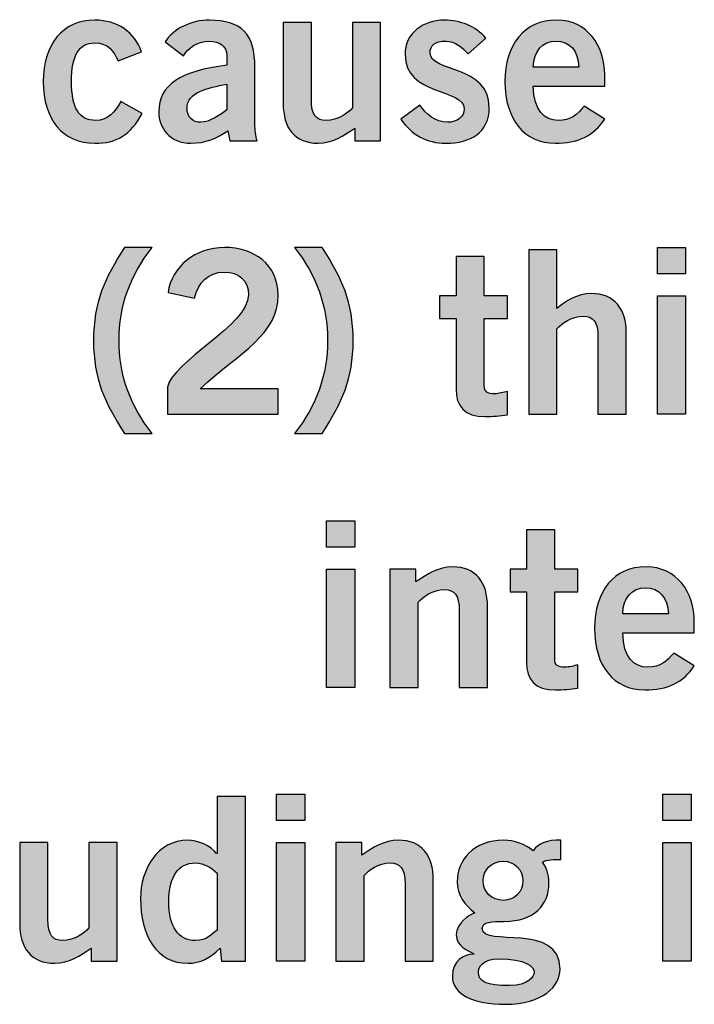
# Model space of a CAD drawing. Extents: x 0 to 17.2, y 0 to 1.7.
# Drawn here: x 15.9 to 16.2, y 0.4 to 0.8 of the extents above; entities that cross this region are included whole.
import ezdxf

# ---------------------------------------------------------------- set-up
doc = ezdxf.new("R2010")
doc.units = 0
doc.header["$MEASUREMENT"] = 0
doc.layers.add('BLACK', color=7, linetype='CONTINUOUS')

# ---------------------------------------------------------------- blocks, each defined once
blk = doc.blocks.new('BLOCK_63')
at = {"layer": 'BLACK'}
h = blk.add_hatch(color=7, dxfattribs=at)
h.dxf.hatch_style = 2
edge = h.paths.add_edge_path()
edge.add_spline(control_points=[(15.931, 0.79418), (15.92905, 0.79845), (15.92691, 0.80186), (15.92107, 0.80186), (15.91436, 0.80186), (15.91115, 0.7966), (15.91115, 0.78532), (15.91115, 0.77403), (15.91436, 0.76879), (15.92147, 0.76879), (15.92672, 0.76879), (15.92973, 0.77238), (15.93217, 0.77686), (15.93217, 0.77686), (15.94131, 0.7717), (15.94131, 0.7717), (15.93644, 0.76265), (15.93031, 0.75895), (15.92107, 0.75906), (15.90736, 0.75906), (15.89909, 0.76927), (15.89909, 0.78532), (15.89909, 0.80137), (15.90736, 0.81158), (15.92107, 0.81158), (15.93061, 0.81158), (15.93819, 0.80653), (15.94101, 0.79806), (15.94101, 0.79806), (15.931, 0.79418), (15.931, 0.79418)], knot_values=[0, 0, 0, 0, 1, 1, 1, 2, 2, 2, 3, 3, 3, 4, 4, 4, 5, 5, 5, 6, 6, 6, 7, 7, 7, 8, 8, 8, 9, 9, 9, 10, 10, 10, 10], degree=3, periodic=1)
h = blk.add_hatch(color=7, dxfattribs=at)
h.dxf.hatch_style = 2
edge = h.paths.add_edge_path()
edge.add_spline(control_points=[(15.97868, 0.76002), (15.97868, 0.76002), (15.97789, 0.7644), (15.97789, 0.7644), (15.97304, 0.76109), (15.96846, 0.75906), (15.96213, 0.75906), (15.95299, 0.75906), (15.94842, 0.76557), (15.94842, 0.77247), (15.94842, 0.78396), (15.95776, 0.78998), (15.9774, 0.79232), (15.9774, 0.79232), (15.9774, 0.7966), (15.9774, 0.7966), (15.9774, 0.8005), (15.9743, 0.80264), (15.97001, 0.80264), (15.96437, 0.80264), (15.96126, 0.79961), (15.95893, 0.79641), (15.95893, 0.79641), (15.95114, 0.80235), (15.95114, 0.80235), (15.95425, 0.80769), (15.96262, 0.81178), (15.97001, 0.81158), (15.98363, 0.81129), (15.98947, 0.80634), (15.98947, 0.79115), (15.98947, 0.79115), (15.98947, 0.76732), (15.98947, 0.76732), (15.98947, 0.7648), (15.98966, 0.76226), (15.99044, 0.76002), (15.99044, 0.76002), (15.97868, 0.76002), (15.97868, 0.76002)], knot_values=[0, 0, 0, 0, 1, 1, 1, 2, 2, 2, 3, 3, 3, 4, 4, 4, 5, 5, 5, 6, 6, 6, 7, 7, 7, 8, 8, 8, 9, 9, 9, 10, 10, 10, 11, 11, 11, 12, 12, 12, 13, 13, 13, 13], degree=3, periodic=1)
edge = h.paths.add_edge_path()
edge.add_spline(control_points=[(15.9774, 0.78425), (15.96933, 0.78269), (15.96048, 0.78103), (15.96048, 0.77394), (15.96048, 0.77014), (15.96292, 0.768), (15.96632, 0.768), (15.97011, 0.768), (15.97488, 0.77121), (15.9774, 0.77336), (15.9774, 0.77336), (15.9774, 0.78425), (15.9774, 0.78425)], knot_values=[0, 0, 0, 0, 1, 1, 1, 2, 2, 2, 3, 3, 3, 4, 4, 4, 4], degree=3, periodic=1)
h = blk.add_hatch(color=7, dxfattribs=at)
h.dxf.hatch_style = 2
edge = h.paths.add_edge_path()
edge.add_spline(control_points=[(16.08048, 0.79728), (16.07806, 0.79991), (16.07486, 0.80264), (16.07106, 0.80264), (16.06639, 0.80264), (16.06425, 0.80069), (16.06425, 0.79768), (16.06425, 0.78901), (16.08953, 0.79271), (16.08953, 0.77422), (16.08953, 0.76373), (16.08156, 0.75906), (16.07096, 0.75906), (16.06288, 0.75906), (16.05627, 0.76265), (16.0518, 0.76927), (16.0518, 0.76927), (16.05987, 0.7753), (16.05987, 0.7753), (16.06269, 0.7714), (16.06649, 0.768), (16.07164, 0.768), (16.07591, 0.768), (16.07884, 0.77033), (16.07884, 0.77374), (16.07884, 0.7824), (16.05355, 0.77928), (16.05355, 0.79689), (16.05355, 0.80634), (16.06152, 0.81158), (16.07027, 0.81158), (16.07699, 0.81158), (16.0837, 0.80906), (16.08808, 0.8039), (16.08808, 0.8039), (16.08048, 0.79728), (16.08048, 0.79728)], knot_values=[0, 0, 0, 0, 1, 1, 1, 2, 2, 2, 3, 3, 3, 4, 4, 4, 5, 5, 5, 6, 6, 6, 7, 7, 7, 8, 8, 8, 9, 9, 9, 10, 10, 10, 11, 11, 11, 12, 12, 12, 12], degree=3, periodic=1)
h = blk.add_hatch(color=7, dxfattribs=at)
h.dxf.hatch_style = 2
edge = h.paths.add_edge_path()
edge.add_spline(control_points=[(16.10829, 0.78338), (16.10849, 0.77287), (16.11316, 0.76879), (16.1188, 0.76879), (16.12444, 0.76879), (16.12707, 0.77131), (16.13009, 0.77481), (16.13009, 0.77481), (16.13883, 0.76937), (16.13883, 0.76937), (16.13417, 0.76217), (16.12736, 0.75906), (16.11763, 0.75906), (16.10451, 0.75906), (16.09623, 0.76927), (16.09623, 0.78532), (16.09623, 0.80137), (16.10451, 0.81158), (16.11822, 0.81158), (16.13144, 0.81169), (16.13883, 0.8005), (16.13883, 0.78833), (16.13883, 0.78833), (16.13883, 0.78338), (16.13883, 0.78338), (16.13883, 0.78338), (16.10829, 0.78338), (16.10829, 0.78338)], knot_values=[0, 0, 0, 0, 1, 1, 1, 2, 2, 2, 3, 3, 3, 4, 4, 4, 5, 5, 5, 6, 6, 6, 7, 7, 7, 8, 8, 8, 9, 9, 9, 9], degree=3, periodic=1)
edge = h.paths.add_edge_path()
edge.add_spline(control_points=[(16.12775, 0.79154), (16.12755, 0.79854), (16.12386, 0.80264), (16.11803, 0.80264), (16.11218, 0.80264), (16.10849, 0.79854), (16.10829, 0.79154), (16.10829, 0.79154), (16.12775, 0.79154), (16.12775, 0.79154)], knot_values=[0, 0, 0, 0, 1, 1, 1, 2, 2, 2, 3, 3, 3, 3], degree=3, periodic=1)
h = blk.add_hatch(color=7, dxfattribs=at)
h.dxf.hatch_style = 2
edge = h.paths.add_edge_path()
edge.add_spline(control_points=[(16.04314, 0.81061), (16.04314, 0.81061), (16.04314, 0.76002), (16.04314, 0.76002), (16.04314, 0.76002), (16.03205, 0.76002), (16.03205, 0.76002), (16.03205, 0.76002), (16.03205, 0.76548), (16.03205, 0.76548), (16.02757, 0.76236), (16.02242, 0.75906), (16.01648, 0.75906), (16.00637, 0.75906), (16.0015, 0.76567), (16.0015, 0.77597), (16.0015, 0.77597), (16.0015, 0.81061), (16.0015, 0.81061), (16.0015, 0.81061), (16.01356, 0.81061), (16.01356, 0.81061), (16.01356, 0.81061), (16.01356, 0.77774), (16.01356, 0.77774), (16.01356, 0.77093), (16.01571, 0.76879), (16.01979, 0.76879), (16.02505, 0.76879), (16.02904, 0.7718), (16.03107, 0.77413), (16.03107, 0.77413), (16.03107, 0.81061), (16.03107, 0.81061), (16.03107, 0.81061), (16.04314, 0.81061), (16.04314, 0.81061)], knot_values=[0, 0, 0, 0, 1, 1, 1, 2, 2, 2, 3, 3, 3, 4, 4, 4, 5, 5, 5, 6, 6, 6, 7, 7, 7, 8, 8, 8, 9, 9, 9, 10, 10, 10, 11, 11, 11, 12, 12, 12, 12], degree=3, periodic=1)
h = blk.add_hatch(color=7, dxfattribs=at)
h.dxf.hatch_style = 2
edge = h.paths.add_edge_path()
edge.add_spline(control_points=[(15.94553, 0.71457), (15.93609, 0.70241), (15.93142, 0.68956), (15.93142, 0.67487), (15.93142, 0.66018), (15.93609, 0.64735), (15.94553, 0.6352), (15.94553, 0.6352), (15.93376, 0.6352), (15.93376, 0.6352), (15.92539, 0.64823), (15.92053, 0.65834), (15.92053, 0.67487), (15.92053, 0.69142), (15.92539, 0.70154), (15.93376, 0.71457), (15.93376, 0.71457), (15.94553, 0.71457), (15.94553, 0.71457)], knot_values=[0, 0, 0, 0, 1, 1, 1, 2, 2, 2, 3, 3, 3, 4, 4, 4, 5, 5, 5, 6, 6, 6, 6], degree=3, periodic=1)
h = blk.add_hatch(color=7, dxfattribs=at)
h.dxf.hatch_style = 2
edge = h.paths.add_edge_path()
edge.add_spline(control_points=[(15.95208, 0.64336), (15.95208, 0.64336), (15.95208, 0.65493), (15.95208, 0.65493), (15.95421, 0.66593), (15.98671, 0.68149), (15.98671, 0.69434), (15.98671, 0.70047), (15.98272, 0.70406), (15.97629, 0.70406), (15.96929, 0.70406), (15.96521, 0.6994), (15.96365, 0.69297), (15.96365, 0.69297), (15.95236, 0.69541), (15.95236, 0.69541), (15.95383, 0.7062), (15.96395, 0.71457), (15.97649, 0.71457), (15.98885, 0.71457), (15.99935, 0.70747), (15.99935, 0.69434), (15.99935, 0.67722), (15.98359, 0.67021), (15.96608, 0.65426), (15.96608, 0.65426), (15.99935, 0.65426), (15.99935, 0.65426), (15.99935, 0.65426), (15.99935, 0.64336), (15.99935, 0.64336), (15.99935, 0.64336), (15.95208, 0.64336), (15.95208, 0.64336)], knot_values=[0, 0, 0, 0, 1, 1, 1, 2, 2, 2, 3, 3, 3, 4, 4, 4, 5, 5, 5, 6, 6, 6, 7, 7, 7, 8, 8, 8, 9, 9, 9, 10, 10, 10, 11, 11, 11, 11], degree=3, periodic=1)
h = blk.add_hatch(color=7, dxfattribs=at)
h.dxf.hatch_style = 2
edge = h.paths.add_edge_path()
edge.add_spline(control_points=[(16.00639, 0.6352), (16.01583, 0.64735), (16.02049, 0.66018), (16.02049, 0.67487), (16.02049, 0.68956), (16.01583, 0.70241), (16.00639, 0.71457), (16.00639, 0.71457), (16.01816, 0.71457), (16.01816, 0.71457), (16.02653, 0.70154), (16.0314, 0.69142), (16.0314, 0.67487), (16.0314, 0.65834), (16.02653, 0.64823), (16.01816, 0.6352), (16.01816, 0.6352), (16.00639, 0.6352), (16.00639, 0.6352)], knot_values=[0, 0, 0, 0, 1, 1, 1, 2, 2, 2, 3, 3, 3, 4, 4, 4, 5, 5, 5, 6, 6, 6, 6], degree=3, periodic=1)
h = blk.add_hatch(color=7, dxfattribs=at)
h.dxf.hatch_style = 2
h.paths.add_polyline_path([(16.16128, 0.70329), (16.16128, 0.71457), (16.17335, 0.71457), (16.17335, 0.70329)])
h.paths.add_polyline_path([(16.17335, 0.64336), (16.16128, 0.64336), (16.16128, 0.69394), (16.17335, 0.69394)])
h = blk.add_hatch(color=7, dxfattribs=at)
h.dxf.hatch_style = 2
edge = h.paths.add_edge_path()
edge.add_spline(control_points=[(16.07533, 0.69394), (16.07533, 0.69394), (16.07533, 0.71068), (16.07533, 0.71068), (16.07533, 0.71068), (16.0874, 0.71068), (16.0874, 0.71068), (16.0874, 0.71068), (16.0874, 0.69394), (16.0874, 0.69394), (16.0874, 0.69394), (16.09732, 0.69394), (16.09732, 0.69394), (16.09732, 0.69394), (16.09732, 0.68422), (16.09732, 0.68422), (16.09732, 0.68422), (16.0874, 0.68422), (16.0874, 0.68422), (16.0874, 0.68422), (16.0874, 0.65561), (16.0874, 0.65561), (16.0874, 0.6529), (16.08876, 0.65211), (16.09177, 0.65211), (16.09363, 0.65211), (16.09557, 0.6527), (16.09732, 0.65309), (16.09732, 0.65309), (16.09732, 0.64318), (16.09732, 0.64318), (16.09401, 0.64278), (16.09109, 0.64239), (16.08778, 0.64239), (16.07884, 0.64239), (16.07533, 0.64686), (16.07533, 0.65407), (16.07533, 0.65407), (16.07533, 0.68422), (16.07533, 0.68422), (16.07533, 0.68422), (16.06833, 0.68422), (16.06833, 0.68422), (16.06833, 0.68422), (16.06833, 0.69394), (16.06833, 0.69394), (16.06833, 0.69394), (16.07533, 0.69394), (16.07533, 0.69394)], knot_values=[0, 0, 0, 0, 1, 1, 1, 2, 2, 2, 3, 3, 3, 4, 4, 4, 5, 5, 5, 6, 6, 6, 7, 7, 7, 8, 8, 8, 9, 9, 9, 10, 10, 10, 11, 11, 11, 12, 12, 12, 13, 13, 13, 14, 14, 14, 15, 15, 15, 16, 16, 16, 16], degree=3, periodic=1)
h = blk.add_hatch(color=7, dxfattribs=at)
h.dxf.hatch_style = 2
edge = h.paths.add_edge_path()
edge.add_spline(control_points=[(16.10635, 0.64336), (16.10635, 0.64336), (16.10635, 0.7136), (16.10635, 0.7136), (16.10635, 0.7136), (16.11841, 0.7136), (16.11841, 0.7136), (16.11841, 0.7136), (16.11841, 0.6885), (16.11841, 0.6885), (16.12211, 0.69161), (16.12707, 0.69492), (16.133, 0.69492), (16.14312, 0.69492), (16.14799, 0.6883), (16.14799, 0.67799), (16.14799, 0.67799), (16.14799, 0.64336), (16.14799, 0.64336), (16.14799, 0.64336), (16.13592, 0.64336), (16.13592, 0.64336), (16.13592, 0.64336), (16.13592, 0.67624), (16.13592, 0.67624), (16.13592, 0.68305), (16.13377, 0.68519), (16.12969, 0.68519), (16.12444, 0.68519), (16.12046, 0.68217), (16.11841, 0.67984), (16.11841, 0.67984), (16.11841, 0.64336), (16.11841, 0.64336), (16.11841, 0.64336), (16.10635, 0.64336), (16.10635, 0.64336)], knot_values=[0, 0, 0, 0, 1, 1, 1, 2, 2, 2, 3, 3, 3, 4, 4, 4, 5, 5, 5, 6, 6, 6, 7, 7, 7, 8, 8, 8, 9, 9, 9, 10, 10, 10, 11, 11, 11, 12, 12, 12, 12], degree=3, periodic=1)
h = blk.add_hatch(color=7, dxfattribs=at)
h.dxf.hatch_style = 2
h.paths.add_polyline_path([(16.01998, 0.58662), (16.01998, 0.5979), (16.03205, 0.5979), (16.03205, 0.58662)])
h.paths.add_polyline_path([(16.03205, 0.52669), (16.01998, 0.52669), (16.01998, 0.57727), (16.03205, 0.57727)])
h = blk.add_hatch(color=7, dxfattribs=at)
h.dxf.hatch_style = 2
edge = h.paths.add_edge_path()
edge.add_spline(control_points=[(16.10539, 0.57727), (16.10539, 0.57727), (16.10539, 0.59401), (16.10539, 0.59401), (16.10539, 0.59401), (16.11746, 0.59401), (16.11746, 0.59401), (16.11746, 0.59401), (16.11746, 0.57727), (16.11746, 0.57727), (16.11746, 0.57727), (16.12737, 0.57727), (16.12737, 0.57727), (16.12737, 0.57727), (16.12737, 0.56755), (16.12737, 0.56755), (16.12737, 0.56755), (16.11746, 0.56755), (16.11746, 0.56755), (16.11746, 0.56755), (16.11746, 0.53895), (16.11746, 0.53895), (16.11746, 0.53623), (16.11881, 0.53544), (16.12183, 0.53544), (16.12368, 0.53544), (16.12562, 0.53602), (16.12737, 0.53642), (16.12737, 0.53642), (16.12737, 0.5265), (16.12737, 0.5265), (16.12406, 0.52611), (16.12115, 0.52572), (16.11784, 0.52572), (16.1089, 0.52572), (16.10539, 0.53019), (16.10539, 0.53739), (16.10539, 0.53739), (16.10539, 0.56755), (16.10539, 0.56755), (16.10539, 0.56755), (16.09839, 0.56755), (16.09839, 0.56755), (16.09839, 0.56755), (16.09839, 0.57727), (16.09839, 0.57727), (16.09839, 0.57727), (16.10539, 0.57727), (16.10539, 0.57727)], knot_values=[0, 0, 0, 0, 1, 1, 1, 2, 2, 2, 3, 3, 3, 4, 4, 4, 5, 5, 5, 6, 6, 6, 7, 7, 7, 8, 8, 8, 9, 9, 9, 10, 10, 10, 11, 11, 11, 12, 12, 12, 13, 13, 13, 14, 14, 14, 15, 15, 15, 16, 16, 16, 16], degree=3, periodic=1)
h = blk.add_hatch(color=7, dxfattribs=at)
h.dxf.hatch_style = 2
edge = h.paths.add_edge_path()
edge.add_spline(control_points=[(16.04713, 0.52669), (16.04713, 0.52669), (16.04713, 0.57727), (16.04713, 0.57727), (16.04713, 0.57727), (16.05823, 0.57727), (16.05823, 0.57727), (16.05823, 0.57727), (16.05823, 0.57183), (16.05823, 0.57183), (16.0627, 0.57494), (16.06786, 0.57825), (16.07378, 0.57825), (16.0839, 0.57825), (16.08877, 0.57163), (16.08877, 0.56132), (16.08877, 0.56132), (16.08877, 0.52669), (16.08877, 0.52669), (16.08877, 0.52669), (16.0767, 0.52669), (16.0767, 0.52669), (16.0767, 0.52669), (16.0767, 0.55957), (16.0767, 0.55957), (16.0767, 0.56638), (16.07456, 0.56852), (16.07047, 0.56852), (16.06523, 0.56852), (16.06124, 0.56551), (16.05919, 0.56316), (16.05919, 0.56316), (16.05919, 0.52669), (16.05919, 0.52669), (16.05919, 0.52669), (16.04713, 0.52669), (16.04713, 0.52669)], knot_values=[0, 0, 0, 0, 1, 1, 1, 2, 2, 2, 3, 3, 3, 4, 4, 4, 5, 5, 5, 6, 6, 6, 7, 7, 7, 8, 8, 8, 9, 9, 9, 10, 10, 10, 11, 11, 11, 12, 12, 12, 12], degree=3, periodic=1)
h = blk.add_hatch(color=7, dxfattribs=at)
h.dxf.hatch_style = 2
edge = h.paths.add_edge_path()
edge.add_spline(control_points=[(16.14652, 0.55004), (16.14673, 0.53954), (16.15139, 0.53544), (16.15704, 0.53544), (16.16268, 0.53544), (16.16531, 0.53798), (16.16832, 0.54148), (16.16832, 0.54148), (16.17707, 0.53602), (16.17707, 0.53602), (16.1724, 0.52884), (16.16559, 0.52572), (16.15587, 0.52572), (16.14274, 0.52572), (16.13447, 0.53593), (16.13447, 0.55199), (16.13447, 0.56803), (16.14274, 0.57825), (16.15645, 0.57825), (16.16968, 0.57834), (16.17707, 0.56717), (16.17707, 0.555), (16.17707, 0.555), (16.17707, 0.55004), (16.17707, 0.55004), (16.17707, 0.55004), (16.14652, 0.55004), (16.14652, 0.55004)], knot_values=[0, 0, 0, 0, 1, 1, 1, 2, 2, 2, 3, 3, 3, 4, 4, 4, 5, 5, 5, 6, 6, 6, 7, 7, 7, 8, 8, 8, 9, 9, 9, 9], degree=3, periodic=1)
edge = h.paths.add_edge_path()
edge.add_spline(control_points=[(16.16599, 0.55821), (16.16578, 0.56521), (16.1621, 0.5693), (16.15626, 0.5693), (16.15042, 0.5693), (16.14673, 0.56521), (16.14652, 0.55821), (16.14652, 0.55821), (16.16599, 0.55821), (16.16599, 0.55821)], knot_values=[0, 0, 0, 0, 1, 1, 1, 2, 2, 2, 3, 3, 3, 3], degree=3, periodic=1)
h = blk.add_hatch(color=7, dxfattribs=at)
h.dxf.hatch_style = 2
edge = h.paths.add_edge_path()
edge.add_spline(control_points=[(15.98536, 0.41003), (15.98536, 0.41003), (15.97515, 0.41003), (15.97515, 0.41003), (15.97515, 0.41003), (15.97455, 0.41549), (15.97455, 0.41549), (15.97028, 0.4113), (15.96629, 0.40906), (15.96084, 0.40906), (15.94743, 0.40906), (15.94061, 0.42093), (15.94061, 0.43669), (15.94061, 0.44914), (15.94781, 0.46159), (15.96084, 0.46159), (15.96492, 0.46159), (15.97068, 0.45916), (15.9731, 0.45595), (15.9731, 0.45595), (15.97329, 0.45595), (15.97329, 0.45595), (15.97329, 0.45595), (15.97329, 0.48027), (15.97329, 0.48027), (15.97329, 0.48027), (15.98536, 0.48027), (15.98536, 0.48027), (15.98536, 0.48027), (15.98536, 0.41003), (15.98536, 0.41003)], knot_values=[0, 0, 0, 0, 1, 1, 1, 2, 2, 2, 3, 3, 3, 4, 4, 4, 5, 5, 5, 6, 6, 6, 7, 7, 7, 8, 8, 8, 9, 9, 9, 10, 10, 10, 10], degree=3, periodic=1)
edge = h.paths.add_edge_path()
edge.add_spline(control_points=[(15.97329, 0.44758), (15.97087, 0.44982), (15.96785, 0.45186), (15.96396, 0.45186), (15.95676, 0.45186), (15.95268, 0.44603), (15.95268, 0.43533), (15.95268, 0.42463), (15.95676, 0.41878), (15.96396, 0.41878), (15.96912, 0.41878), (15.97077, 0.42132), (15.97329, 0.42326), (15.97329, 0.42326), (15.97329, 0.44758), (15.97329, 0.44758)], knot_values=[0, 0, 0, 0, 1, 1, 1, 2, 2, 2, 3, 3, 3, 4, 4, 4, 5, 5, 5, 5], degree=3, periodic=1)
h = blk.add_hatch(color=7, dxfattribs=at)
h.dxf.hatch_style = 2
h.paths.add_polyline_path([(15.99867, 0.46996), (15.99867, 0.48124), (16.01074, 0.48124), (16.01074, 0.46996)])
h.paths.add_polyline_path([(16.01074, 0.41003), (15.99867, 0.41003), (15.99867, 0.46061), (16.01074, 0.46061)])
h = blk.add_hatch(color=7, dxfattribs=at)
h.dxf.hatch_style = 2
h.paths.add_polyline_path([(16.16364, 0.46996), (16.16364, 0.48124), (16.17571, 0.48124), (16.17571, 0.46996)])
h.paths.add_polyline_path([(16.17571, 0.41003), (16.16364, 0.41003), (16.16364, 0.46061), (16.17571, 0.46061)])
h = blk.add_hatch(color=7, dxfattribs=at)
h.dxf.hatch_style = 2
edge = h.paths.add_edge_path()
edge.add_spline(control_points=[(15.93065, 0.46061), (15.93065, 0.46061), (15.93065, 0.41003), (15.93065, 0.41003), (15.93065, 0.41003), (15.91956, 0.41003), (15.91956, 0.41003), (15.91956, 0.41003), (15.91956, 0.41549), (15.91956, 0.41549), (15.91508, 0.41237), (15.90993, 0.40906), (15.90398, 0.40906), (15.89388, 0.40906), (15.88901, 0.41568), (15.88901, 0.42598), (15.88901, 0.42598), (15.88901, 0.46061), (15.88901, 0.46061), (15.88901, 0.46061), (15.90107, 0.46061), (15.90107, 0.46061), (15.90107, 0.46061), (15.90107, 0.42773), (15.90107, 0.42773), (15.90107, 0.42093), (15.90321, 0.41878), (15.90729, 0.41878), (15.91256, 0.41878), (15.91654, 0.42181), (15.91858, 0.42414), (15.91858, 0.42414), (15.91858, 0.46061), (15.91858, 0.46061), (15.91858, 0.46061), (15.93065, 0.46061), (15.93065, 0.46061)], knot_values=[0, 0, 0, 0, 1, 1, 1, 2, 2, 2, 3, 3, 3, 4, 4, 4, 5, 5, 5, 6, 6, 6, 7, 7, 7, 8, 8, 8, 9, 9, 9, 10, 10, 10, 11, 11, 11, 12, 12, 12, 12], degree=3, periodic=1)
h = blk.add_hatch(color=7, dxfattribs=at)
h.dxf.hatch_style = 2
edge = h.paths.add_edge_path()
edge.add_spline(control_points=[(16.02398, 0.41003), (16.02398, 0.41003), (16.02398, 0.46061), (16.02398, 0.46061), (16.02398, 0.46061), (16.03507, 0.46061), (16.03507, 0.46061), (16.03507, 0.46061), (16.03507, 0.45517), (16.03507, 0.45517), (16.03954, 0.45828), (16.0447, 0.46159), (16.05063, 0.46159), (16.06075, 0.46159), (16.06562, 0.45497), (16.06562, 0.44466), (16.06562, 0.44466), (16.06562, 0.41003), (16.06562, 0.41003), (16.06562, 0.41003), (16.05355, 0.41003), (16.05355, 0.41003), (16.05355, 0.41003), (16.05355, 0.44291), (16.05355, 0.44291), (16.05355, 0.44972), (16.0514, 0.45186), (16.04732, 0.45186), (16.04207, 0.45186), (16.03809, 0.44885), (16.03604, 0.44651), (16.03604, 0.44651), (16.03604, 0.41003), (16.03604, 0.41003), (16.03604, 0.41003), (16.02398, 0.41003), (16.02398, 0.41003)], knot_values=[0, 0, 0, 0, 1, 1, 1, 2, 2, 2, 3, 3, 3, 4, 4, 4, 5, 5, 5, 6, 6, 6, 7, 7, 7, 8, 8, 8, 9, 9, 9, 10, 10, 10, 11, 11, 11, 12, 12, 12, 12], degree=3, periodic=1)
h = blk.add_hatch(color=7, dxfattribs=at)
h.dxf.hatch_style = 2
edge = h.paths.add_edge_path()
edge.add_spline(control_points=[(16.12006, 0.45342), (16.11724, 0.45342), (16.11412, 0.45342), (16.11228, 0.45226), (16.11384, 0.45011), (16.115, 0.4472), (16.115, 0.44331), (16.115, 0.43377), (16.10859, 0.42696), (16.09593, 0.42696), (16.09068, 0.42696), (16.08651, 0.42677), (16.08651, 0.42384), (16.08651, 0.41568), (16.11976, 0.42677), (16.11976, 0.40653), (16.11976, 0.39933), (16.11247, 0.39155), (16.09633, 0.39155), (16.08271, 0.39155), (16.07376, 0.39564), (16.07376, 0.40362), (16.07376, 0.40994), (16.07852, 0.41295), (16.0829, 0.41295), (16.0829, 0.41295), (16.0829, 0.41314), (16.0829, 0.41314), (16.08057, 0.41461), (16.07541, 0.41587), (16.07541, 0.42132), (16.07541, 0.42619), (16.08105, 0.42988), (16.08329, 0.43056), (16.07911, 0.43396), (16.07581, 0.43785), (16.07581, 0.44398), (16.07581, 0.45284), (16.08261, 0.46159), (16.09574, 0.46159), (16.10002, 0.46159), (16.10507, 0.45984), (16.10819, 0.45711), (16.11053, 0.46023), (16.11432, 0.46178), (16.12006, 0.46159), (16.12006, 0.46159), (16.12006, 0.45342), (16.12006, 0.45342)], knot_values=[0, 0, 0, 0, 1, 1, 1, 2, 2, 2, 3, 3, 3, 4, 4, 4, 5, 5, 5, 6, 6, 6, 7, 7, 7, 8, 8, 8, 9, 9, 9, 10, 10, 10, 11, 11, 11, 12, 12, 12, 13, 13, 13, 14, 14, 14, 15, 15, 15, 16, 16, 16, 16], degree=3, periodic=1)
edge = h.paths.add_edge_path()
edge.add_spline(control_points=[(16.08485, 0.40517), (16.08485, 0.40129), (16.08815, 0.39952), (16.09827, 0.39952), (16.10605, 0.39952), (16.10868, 0.40342), (16.10868, 0.40517), (16.10868, 0.40751), (16.10507, 0.41101), (16.09341, 0.41101), (16.08679, 0.41101), (16.08485, 0.40731), (16.08485, 0.40517)], knot_values=[0, 0, 0, 0, 1, 1, 1, 2, 2, 2, 3, 3, 3, 4, 4, 4, 4], degree=3, periodic=1)
edge = h.paths.add_edge_path()
edge.add_spline(control_points=[(16.09565, 0.45264), (16.09049, 0.45264), (16.08689, 0.44895), (16.08689, 0.44428), (16.08689, 0.4396), (16.09049, 0.43591), (16.09565, 0.43591), (16.10022, 0.43591), (16.10391, 0.4396), (16.10391, 0.44428), (16.10391, 0.44895), (16.10022, 0.45264), (16.09565, 0.45264)], knot_values=[0, 0, 0, 0, 1, 1, 1, 2, 2, 2, 3, 3, 3, 4, 4, 4, 4], degree=3, periodic=1)
for points in [[(16.16128, 0.70329), (16.16128, 0.71457), (16.17335, 0.71457), (16.17335, 0.70329), (16.16128, 0.70329)], [(16.17335, 0.64336), (16.16128, 0.64336), (16.16128, 0.69394), (16.17335, 0.69394), (16.17335, 0.64336)], [(16.01998, 0.58662), (16.01998, 0.5979), (16.03205, 0.5979), (16.03205, 0.58662), (16.01998, 0.58662)], [(16.03205, 0.52669), (16.01998, 0.52669), (16.01998, 0.57727), (16.03205, 0.57727), (16.03205, 0.52669)], [(15.99867, 0.46996), (15.99867, 0.48124), (16.01074, 0.48124), (16.01074, 0.46996), (15.99867, 0.46996)], [(16.16364, 0.46996), (16.16364, 0.48124), (16.17571, 0.48124), (16.17571, 0.46996), (16.16364, 0.46996)], [(16.01074, 0.41003), (15.99867, 0.41003), (15.99867, 0.46061), (16.01074, 0.46061), (16.01074, 0.41003)], [(16.17571, 0.41003), (16.16364, 0.41003), (16.16364, 0.46061), (16.17571, 0.46061), (16.17571, 0.41003)]]:
    blk.add_lwpolyline(points, dxfattribs=at)
for points, knots in [([(15.931, 0.79418), (15.92905, 0.79845), (15.92691, 0.80186), (15.92107, 0.80186), (15.91436, 0.80186), (15.91115, 0.7966), (15.91115, 0.78532), (15.91115, 0.77403), (15.91436, 0.76879), (15.92147, 0.76879), (15.92672, 0.76879), (15.92973, 0.77238), (15.93217, 0.77686), (15.93217, 0.77686), (15.94131, 0.7717), (15.94131, 0.7717), (15.93644, 0.76265), (15.93031, 0.75895), (15.92107, 0.75906), (15.90736, 0.75906), (15.89909, 0.76927), (15.89909, 0.78532), (15.89909, 0.80137), (15.90736, 0.81158), (15.92107, 0.81158), (15.93061, 0.81158), (15.93819, 0.80653), (15.94101, 0.79806), (15.94101, 0.79806), (15.931, 0.79418), (15.931, 0.79418)], [0, 0, 0, 0, 1, 1, 1, 2, 2, 2, 3, 3, 3, 4, 4, 4, 5, 5, 5, 6, 6, 6, 7, 7, 7, 8, 8, 8, 9, 9, 9, 10, 10, 10, 10]), ([(15.97868, 0.76002), (15.97868, 0.76002), (15.97789, 0.7644), (15.97789, 0.7644), (15.97304, 0.76109), (15.96846, 0.75906), (15.96213, 0.75906), (15.95299, 0.75906), (15.94842, 0.76557), (15.94842, 0.77247), (15.94842, 0.78396), (15.95776, 0.78998), (15.9774, 0.79232), (15.9774, 0.79232), (15.9774, 0.7966), (15.9774, 0.7966), (15.9774, 0.8005), (15.9743, 0.80264), (15.97001, 0.80264), (15.96437, 0.80264), (15.96126, 0.79961), (15.95893, 0.79641), (15.95893, 0.79641), (15.95114, 0.80235), (15.95114, 0.80235), (15.95425, 0.80769), (15.96262, 0.81178), (15.97001, 0.81158), (15.98363, 0.81129), (15.98947, 0.80634), (15.98947, 0.79115), (15.98947, 0.79115), (15.98947, 0.76732), (15.98947, 0.76732), (15.98947, 0.7648), (15.98966, 0.76226), (15.99044, 0.76002), (15.99044, 0.76002), (15.97868, 0.76002), (15.97868, 0.76002)], [0, 0, 0, 0, 1, 1, 1, 2, 2, 2, 3, 3, 3, 4, 4, 4, 5, 5, 5, 6, 6, 6, 7, 7, 7, 8, 8, 8, 9, 9, 9, 10, 10, 10, 11, 11, 11, 12, 12, 12, 13, 13, 13, 13]), ([(16.08048, 0.79728), (16.07806, 0.79991), (16.07486, 0.80264), (16.07106, 0.80264), (16.06639, 0.80264), (16.06425, 0.80069), (16.06425, 0.79768), (16.06425, 0.78901), (16.08953, 0.79271), (16.08953, 0.77422), (16.08953, 0.76373), (16.08156, 0.75906), (16.07096, 0.75906), (16.06288, 0.75906), (16.05627, 0.76265), (16.0518, 0.76927), (16.0518, 0.76927), (16.05987, 0.7753), (16.05987, 0.7753), (16.06269, 0.7714), (16.06649, 0.768), (16.07164, 0.768), (16.07591, 0.768), (16.07884, 0.77033), (16.07884, 0.77374), (16.07884, 0.7824), (16.05355, 0.77928), (16.05355, 0.79689), (16.05355, 0.80634), (16.06152, 0.81158), (16.07027, 0.81158), (16.07699, 0.81158), (16.0837, 0.80906), (16.08808, 0.8039), (16.08808, 0.8039), (16.08048, 0.79728), (16.08048, 0.79728)], [0, 0, 0, 0, 1, 1, 1, 2, 2, 2, 3, 3, 3, 4, 4, 4, 5, 5, 5, 6, 6, 6, 7, 7, 7, 8, 8, 8, 9, 9, 9, 10, 10, 10, 11, 11, 11, 12, 12, 12, 12]), ([(16.10829, 0.78338), (16.10849, 0.77287), (16.11316, 0.76879), (16.1188, 0.76879), (16.12444, 0.76879), (16.12707, 0.77131), (16.13009, 0.77481), (16.13009, 0.77481), (16.13883, 0.76937), (16.13883, 0.76937), (16.13417, 0.76217), (16.12736, 0.75906), (16.11763, 0.75906), (16.10451, 0.75906), (16.09623, 0.76927), (16.09623, 0.78532), (16.09623, 0.80137), (16.10451, 0.81158), (16.11822, 0.81158), (16.13144, 0.81169), (16.13883, 0.8005), (16.13883, 0.78833), (16.13883, 0.78833), (16.13883, 0.78338), (16.13883, 0.78338), (16.13883, 0.78338), (16.10829, 0.78338), (16.10829, 0.78338)], [0, 0, 0, 0, 1, 1, 1, 2, 2, 2, 3, 3, 3, 4, 4, 4, 5, 5, 5, 6, 6, 6, 7, 7, 7, 8, 8, 8, 9, 9, 9, 9]), ([(16.04314, 0.81061), (16.04314, 0.81061), (16.04314, 0.76002), (16.04314, 0.76002), (16.04314, 0.76002), (16.03205, 0.76002), (16.03205, 0.76002), (16.03205, 0.76002), (16.03205, 0.76548), (16.03205, 0.76548), (16.02757, 0.76236), (16.02242, 0.75906), (16.01648, 0.75906), (16.00637, 0.75906), (16.0015, 0.76567), (16.0015, 0.77597), (16.0015, 0.77597), (16.0015, 0.81061), (16.0015, 0.81061), (16.0015, 0.81061), (16.01356, 0.81061), (16.01356, 0.81061), (16.01356, 0.81061), (16.01356, 0.77774), (16.01356, 0.77774), (16.01356, 0.77093), (16.01571, 0.76879), (16.01979, 0.76879), (16.02505, 0.76879), (16.02904, 0.7718), (16.03107, 0.77413), (16.03107, 0.77413), (16.03107, 0.81061), (16.03107, 0.81061), (16.03107, 0.81061), (16.04314, 0.81061), (16.04314, 0.81061)], [0, 0, 0, 0, 1, 1, 1, 2, 2, 2, 3, 3, 3, 4, 4, 4, 5, 5, 5, 6, 6, 6, 7, 7, 7, 8, 8, 8, 9, 9, 9, 10, 10, 10, 11, 11, 11, 12, 12, 12, 12]), ([(16.12775, 0.79154), (16.12755, 0.79854), (16.12386, 0.80264), (16.11803, 0.80264), (16.11218, 0.80264), (16.10849, 0.79854), (16.10829, 0.79154), (16.10829, 0.79154), (16.12775, 0.79154), (16.12775, 0.79154)], [0, 0, 0, 0, 1, 1, 1, 2, 2, 2, 3, 3, 3, 3]), ([(15.9774, 0.78425), (15.96933, 0.78269), (15.96048, 0.78103), (15.96048, 0.77394), (15.96048, 0.77014), (15.96292, 0.768), (15.96632, 0.768), (15.97011, 0.768), (15.97488, 0.77121), (15.9774, 0.77336), (15.9774, 0.77336), (15.9774, 0.78425), (15.9774, 0.78425)], [0, 0, 0, 0, 1, 1, 1, 2, 2, 2, 3, 3, 3, 4, 4, 4, 4]), ([(15.94553, 0.71457), (15.93609, 0.70241), (15.93142, 0.68956), (15.93142, 0.67487), (15.93142, 0.66018), (15.93609, 0.64735), (15.94553, 0.6352), (15.94553, 0.6352), (15.93376, 0.6352), (15.93376, 0.6352), (15.92539, 0.64823), (15.92053, 0.65834), (15.92053, 0.67487), (15.92053, 0.69142), (15.92539, 0.70154), (15.93376, 0.71457), (15.93376, 0.71457), (15.94553, 0.71457), (15.94553, 0.71457)], [0, 0, 0, 0, 1, 1, 1, 2, 2, 2, 3, 3, 3, 4, 4, 4, 5, 5, 5, 6, 6, 6, 6]), ([(15.95208, 0.64336), (15.95208, 0.64336), (15.95208, 0.65493), (15.95208, 0.65493), (15.95421, 0.66593), (15.98671, 0.68149), (15.98671, 0.69434), (15.98671, 0.70047), (15.98272, 0.70406), (15.97629, 0.70406), (15.96929, 0.70406), (15.96521, 0.6994), (15.96365, 0.69297), (15.96365, 0.69297), (15.95236, 0.69541), (15.95236, 0.69541), (15.95383, 0.7062), (15.96395, 0.71457), (15.97649, 0.71457), (15.98885, 0.71457), (15.99935, 0.70747), (15.99935, 0.69434), (15.99935, 0.67722), (15.98359, 0.67021), (15.96608, 0.65426), (15.96608, 0.65426), (15.99935, 0.65426), (15.99935, 0.65426), (15.99935, 0.65426), (15.99935, 0.64336), (15.99935, 0.64336), (15.99935, 0.64336), (15.95208, 0.64336), (15.95208, 0.64336)], [0, 0, 0, 0, 1, 1, 1, 2, 2, 2, 3, 3, 3, 4, 4, 4, 5, 5, 5, 6, 6, 6, 7, 7, 7, 8, 8, 8, 9, 9, 9, 10, 10, 10, 11, 11, 11, 11]), ([(16.00639, 0.6352), (16.01583, 0.64735), (16.02049, 0.66018), (16.02049, 0.67487), (16.02049, 0.68956), (16.01583, 0.70241), (16.00639, 0.71457), (16.00639, 0.71457), (16.01816, 0.71457), (16.01816, 0.71457), (16.02653, 0.70154), (16.0314, 0.69142), (16.0314, 0.67487), (16.0314, 0.65834), (16.02653, 0.64823), (16.01816, 0.6352), (16.01816, 0.6352), (16.00639, 0.6352), (16.00639, 0.6352)], [0, 0, 0, 0, 1, 1, 1, 2, 2, 2, 3, 3, 3, 4, 4, 4, 5, 5, 5, 6, 6, 6, 6]), ([(16.07533, 0.69394), (16.07533, 0.69394), (16.07533, 0.71068), (16.07533, 0.71068), (16.07533, 0.71068), (16.0874, 0.71068), (16.0874, 0.71068), (16.0874, 0.71068), (16.0874, 0.69394), (16.0874, 0.69394), (16.0874, 0.69394), (16.09732, 0.69394), (16.09732, 0.69394), (16.09732, 0.69394), (16.09732, 0.68422), (16.09732, 0.68422), (16.09732, 0.68422), (16.0874, 0.68422), (16.0874, 0.68422), (16.0874, 0.68422), (16.0874, 0.65561), (16.0874, 0.65561), (16.0874, 0.6529), (16.08876, 0.65211), (16.09177, 0.65211), (16.09363, 0.65211), (16.09557, 0.6527), (16.09732, 0.65309), (16.09732, 0.65309), (16.09732, 0.64318), (16.09732, 0.64318), (16.09401, 0.64278), (16.09109, 0.64239), (16.08778, 0.64239), (16.07884, 0.64239), (16.07533, 0.64686), (16.07533, 0.65407), (16.07533, 0.65407), (16.07533, 0.68422), (16.07533, 0.68422), (16.07533, 0.68422), (16.06833, 0.68422), (16.06833, 0.68422), (16.06833, 0.68422), (16.06833, 0.69394), (16.06833, 0.69394), (16.06833, 0.69394), (16.07533, 0.69394), (16.07533, 0.69394)], [0, 0, 0, 0, 1, 1, 1, 2, 2, 2, 3, 3, 3, 4, 4, 4, 5, 5, 5, 6, 6, 6, 7, 7, 7, 8, 8, 8, 9, 9, 9, 10, 10, 10, 11, 11, 11, 12, 12, 12, 13, 13, 13, 14, 14, 14, 15, 15, 15, 16, 16, 16, 16]), ([(16.10635, 0.64336), (16.10635, 0.64336), (16.10635, 0.7136), (16.10635, 0.7136), (16.10635, 0.7136), (16.11841, 0.7136), (16.11841, 0.7136), (16.11841, 0.7136), (16.11841, 0.6885), (16.11841, 0.6885), (16.12211, 0.69161), (16.12707, 0.69492), (16.133, 0.69492), (16.14312, 0.69492), (16.14799, 0.6883), (16.14799, 0.67799), (16.14799, 0.67799), (16.14799, 0.64336), (16.14799, 0.64336), (16.14799, 0.64336), (16.13592, 0.64336), (16.13592, 0.64336), (16.13592, 0.64336), (16.13592, 0.67624), (16.13592, 0.67624), (16.13592, 0.68305), (16.13377, 0.68519), (16.12969, 0.68519), (16.12444, 0.68519), (16.12046, 0.68217), (16.11841, 0.67984), (16.11841, 0.67984), (16.11841, 0.64336), (16.11841, 0.64336), (16.11841, 0.64336), (16.10635, 0.64336), (16.10635, 0.64336)], [0, 0, 0, 0, 1, 1, 1, 2, 2, 2, 3, 3, 3, 4, 4, 4, 5, 5, 5, 6, 6, 6, 7, 7, 7, 8, 8, 8, 9, 9, 9, 10, 10, 10, 11, 11, 11, 12, 12, 12, 12]), ([(16.10539, 0.57727), (16.10539, 0.57727), (16.10539, 0.59401), (16.10539, 0.59401), (16.10539, 0.59401), (16.11746, 0.59401), (16.11746, 0.59401), (16.11746, 0.59401), (16.11746, 0.57727), (16.11746, 0.57727), (16.11746, 0.57727), (16.12737, 0.57727), (16.12737, 0.57727), (16.12737, 0.57727), (16.12737, 0.56755), (16.12737, 0.56755), (16.12737, 0.56755), (16.11746, 0.56755), (16.11746, 0.56755), (16.11746, 0.56755), (16.11746, 0.53895), (16.11746, 0.53895), (16.11746, 0.53623), (16.11881, 0.53544), (16.12183, 0.53544), (16.12368, 0.53544), (16.12562, 0.53602), (16.12737, 0.53642), (16.12737, 0.53642), (16.12737, 0.5265), (16.12737, 0.5265), (16.12406, 0.52611), (16.12115, 0.52572), (16.11784, 0.52572), (16.1089, 0.52572), (16.10539, 0.53019), (16.10539, 0.53739), (16.10539, 0.53739), (16.10539, 0.56755), (16.10539, 0.56755), (16.10539, 0.56755), (16.09839, 0.56755), (16.09839, 0.56755), (16.09839, 0.56755), (16.09839, 0.57727), (16.09839, 0.57727), (16.09839, 0.57727), (16.10539, 0.57727), (16.10539, 0.57727)], [0, 0, 0, 0, 1, 1, 1, 2, 2, 2, 3, 3, 3, 4, 4, 4, 5, 5, 5, 6, 6, 6, 7, 7, 7, 8, 8, 8, 9, 9, 9, 10, 10, 10, 11, 11, 11, 12, 12, 12, 13, 13, 13, 14, 14, 14, 15, 15, 15, 16, 16, 16, 16]), ([(16.04713, 0.52669), (16.04713, 0.52669), (16.04713, 0.57727), (16.04713, 0.57727), (16.04713, 0.57727), (16.05823, 0.57727), (16.05823, 0.57727), (16.05823, 0.57727), (16.05823, 0.57183), (16.05823, 0.57183), (16.0627, 0.57494), (16.06786, 0.57825), (16.07378, 0.57825), (16.0839, 0.57825), (16.08877, 0.57163), (16.08877, 0.56132), (16.08877, 0.56132), (16.08877, 0.52669), (16.08877, 0.52669), (16.08877, 0.52669), (16.0767, 0.52669), (16.0767, 0.52669), (16.0767, 0.52669), (16.0767, 0.55957), (16.0767, 0.55957), (16.0767, 0.56638), (16.07456, 0.56852), (16.07047, 0.56852), (16.06523, 0.56852), (16.06124, 0.56551), (16.05919, 0.56316), (16.05919, 0.56316), (16.05919, 0.52669), (16.05919, 0.52669), (16.05919, 0.52669), (16.04713, 0.52669), (16.04713, 0.52669)], [0, 0, 0, 0, 1, 1, 1, 2, 2, 2, 3, 3, 3, 4, 4, 4, 5, 5, 5, 6, 6, 6, 7, 7, 7, 8, 8, 8, 9, 9, 9, 10, 10, 10, 11, 11, 11, 12, 12, 12, 12]), ([(16.14652, 0.55004), (16.14673, 0.53954), (16.15139, 0.53544), (16.15704, 0.53544), (16.16268, 0.53544), (16.16531, 0.53798), (16.16832, 0.54148), (16.16832, 0.54148), (16.17707, 0.53602), (16.17707, 0.53602), (16.1724, 0.52884), (16.16559, 0.52572), (16.15587, 0.52572), (16.14274, 0.52572), (16.13447, 0.53593), (16.13447, 0.55199), (16.13447, 0.56803), (16.14274, 0.57825), (16.15645, 0.57825), (16.16968, 0.57834), (16.17707, 0.56717), (16.17707, 0.555), (16.17707, 0.555), (16.17707, 0.55004), (16.17707, 0.55004), (16.17707, 0.55004), (16.14652, 0.55004), (16.14652, 0.55004)], [0, 0, 0, 0, 1, 1, 1, 2, 2, 2, 3, 3, 3, 4, 4, 4, 5, 5, 5, 6, 6, 6, 7, 7, 7, 8, 8, 8, 9, 9, 9, 9]), ([(16.16599, 0.55821), (16.16578, 0.56521), (16.1621, 0.5693), (16.15626, 0.5693), (16.15042, 0.5693), (16.14673, 0.56521), (16.14652, 0.55821), (16.14652, 0.55821), (16.16599, 0.55821), (16.16599, 0.55821)], [0, 0, 0, 0, 1, 1, 1, 2, 2, 2, 3, 3, 3, 3]), ([(15.98536, 0.41003), (15.98536, 0.41003), (15.97515, 0.41003), (15.97515, 0.41003), (15.97515, 0.41003), (15.97455, 0.41549), (15.97455, 0.41549), (15.97028, 0.4113), (15.96629, 0.40906), (15.96084, 0.40906), (15.94743, 0.40906), (15.94061, 0.42093), (15.94061, 0.43669), (15.94061, 0.44914), (15.94781, 0.46159), (15.96084, 0.46159), (15.96492, 0.46159), (15.97068, 0.45916), (15.9731, 0.45595), (15.9731, 0.45595), (15.97329, 0.45595), (15.97329, 0.45595), (15.97329, 0.45595), (15.97329, 0.48027), (15.97329, 0.48027), (15.97329, 0.48027), (15.98536, 0.48027), (15.98536, 0.48027), (15.98536, 0.48027), (15.98536, 0.41003), (15.98536, 0.41003)], [0, 0, 0, 0, 1, 1, 1, 2, 2, 2, 3, 3, 3, 4, 4, 4, 5, 5, 5, 6, 6, 6, 7, 7, 7, 8, 8, 8, 9, 9, 9, 10, 10, 10, 10]), ([(15.93065, 0.46061), (15.93065, 0.46061), (15.93065, 0.41003), (15.93065, 0.41003), (15.93065, 0.41003), (15.91956, 0.41003), (15.91956, 0.41003), (15.91956, 0.41003), (15.91956, 0.41549), (15.91956, 0.41549), (15.91508, 0.41237), (15.90993, 0.40906), (15.90398, 0.40906), (15.89388, 0.40906), (15.88901, 0.41568), (15.88901, 0.42598), (15.88901, 0.42598), (15.88901, 0.46061), (15.88901, 0.46061), (15.88901, 0.46061), (15.90107, 0.46061), (15.90107, 0.46061), (15.90107, 0.46061), (15.90107, 0.42773), (15.90107, 0.42773), (15.90107, 0.42093), (15.90321, 0.41878), (15.90729, 0.41878), (15.91256, 0.41878), (15.91654, 0.42181), (15.91858, 0.42414), (15.91858, 0.42414), (15.91858, 0.46061), (15.91858, 0.46061), (15.91858, 0.46061), (15.93065, 0.46061), (15.93065, 0.46061)], [0, 0, 0, 0, 1, 1, 1, 2, 2, 2, 3, 3, 3, 4, 4, 4, 5, 5, 5, 6, 6, 6, 7, 7, 7, 8, 8, 8, 9, 9, 9, 10, 10, 10, 11, 11, 11, 12, 12, 12, 12]), ([(16.02398, 0.41003), (16.02398, 0.41003), (16.02398, 0.46061), (16.02398, 0.46061), (16.02398, 0.46061), (16.03507, 0.46061), (16.03507, 0.46061), (16.03507, 0.46061), (16.03507, 0.45517), (16.03507, 0.45517), (16.03954, 0.45828), (16.0447, 0.46159), (16.05063, 0.46159), (16.06075, 0.46159), (16.06562, 0.45497), (16.06562, 0.44466), (16.06562, 0.44466), (16.06562, 0.41003), (16.06562, 0.41003), (16.06562, 0.41003), (16.05355, 0.41003), (16.05355, 0.41003), (16.05355, 0.41003), (16.05355, 0.44291), (16.05355, 0.44291), (16.05355, 0.44972), (16.0514, 0.45186), (16.04732, 0.45186), (16.04207, 0.45186), (16.03809, 0.44885), (16.03604, 0.44651), (16.03604, 0.44651), (16.03604, 0.41003), (16.03604, 0.41003), (16.03604, 0.41003), (16.02398, 0.41003), (16.02398, 0.41003)], [0, 0, 0, 0, 1, 1, 1, 2, 2, 2, 3, 3, 3, 4, 4, 4, 5, 5, 5, 6, 6, 6, 7, 7, 7, 8, 8, 8, 9, 9, 9, 10, 10, 10, 11, 11, 11, 12, 12, 12, 12]), ([(16.12006, 0.45342), (16.11724, 0.45342), (16.11412, 0.45342), (16.11228, 0.45226), (16.11384, 0.45011), (16.115, 0.4472), (16.115, 0.44331), (16.115, 0.43377), (16.10859, 0.42696), (16.09593, 0.42696), (16.09068, 0.42696), (16.08651, 0.42677), (16.08651, 0.42384), (16.08651, 0.41568), (16.11976, 0.42677), (16.11976, 0.40653), (16.11976, 0.39933), (16.11247, 0.39155), (16.09633, 0.39155), (16.08271, 0.39155), (16.07376, 0.39564), (16.07376, 0.40362), (16.07376, 0.40994), (16.07852, 0.41295), (16.0829, 0.41295), (16.0829, 0.41295), (16.0829, 0.41314), (16.0829, 0.41314), (16.08057, 0.41461), (16.07541, 0.41587), (16.07541, 0.42132), (16.07541, 0.42619), (16.08105, 0.42988), (16.08329, 0.43056), (16.07911, 0.43396), (16.07581, 0.43785), (16.07581, 0.44398), (16.07581, 0.45284), (16.08261, 0.46159), (16.09574, 0.46159), (16.10002, 0.46159), (16.10507, 0.45984), (16.10819, 0.45711), (16.11053, 0.46023), (16.11432, 0.46178), (16.12006, 0.46159), (16.12006, 0.46159), (16.12006, 0.45342), (16.12006, 0.45342)], [0, 0, 0, 0, 1, 1, 1, 2, 2, 2, 3, 3, 3, 4, 4, 4, 5, 5, 5, 6, 6, 6, 7, 7, 7, 8, 8, 8, 9, 9, 9, 10, 10, 10, 11, 11, 11, 12, 12, 12, 13, 13, 13, 14, 14, 14, 15, 15, 15, 16, 16, 16, 16]), ([(15.97329, 0.44758), (15.97087, 0.44982), (15.96785, 0.45186), (15.96396, 0.45186), (15.95676, 0.45186), (15.95268, 0.44603), (15.95268, 0.43533), (15.95268, 0.42463), (15.95676, 0.41878), (15.96396, 0.41878), (15.96912, 0.41878), (15.97077, 0.42132), (15.97329, 0.42326), (15.97329, 0.42326), (15.97329, 0.44758), (15.97329, 0.44758)], [0, 0, 0, 0, 1, 1, 1, 2, 2, 2, 3, 3, 3, 4, 4, 4, 5, 5, 5, 5]), ([(16.09565, 0.45264), (16.09049, 0.45264), (16.08689, 0.44895), (16.08689, 0.44428), (16.08689, 0.4396), (16.09049, 0.43591), (16.09565, 0.43591), (16.10022, 0.43591), (16.10391, 0.4396), (16.10391, 0.44428), (16.10391, 0.44895), (16.10022, 0.45264), (16.09565, 0.45264)], [0, 0, 0, 0, 1, 1, 1, 2, 2, 2, 3, 3, 3, 4, 4, 4, 4]), ([(16.08485, 0.40517), (16.08485, 0.40129), (16.08815, 0.39952), (16.09827, 0.39952), (16.10605, 0.39952), (16.10868, 0.40342), (16.10868, 0.40517), (16.10868, 0.40751), (16.10507, 0.41101), (16.09341, 0.41101), (16.08679, 0.41101), (16.08485, 0.40731), (16.08485, 0.40517)], [0, 0, 0, 0, 1, 1, 1, 2, 2, 2, 3, 3, 3, 4, 4, 4, 4])]:
    blk.add_open_spline(points, degree=3, knots=knots, dxfattribs=at)

msp = doc.modelspace()

# ---------------------------------------------------------------- block references
at = {"layer": 'BLACK'}
msp.add_blockref('BLOCK_63', (0, 0), dxfattribs=at)

doc.saveas('drawing.dxf')
